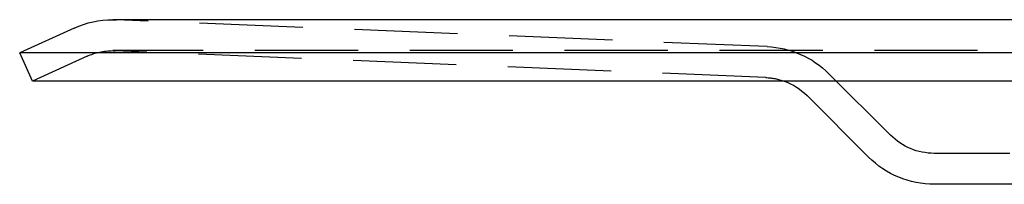
# Model space of a CAD drawing. Extents: x 511 to 1131, y -183 to 276.
# Drawn here: x 931 to 978, y 140 to 148 of the extents above; entities that cross this region are included whole.
import ezdxf

# ---------------------------------------------------------------- set-up
doc = ezdxf.new("R2010")
doc.units = 0
doc.header["$LTSCALE"] = 20
doc.linetypes.add('VERDECKT', pattern=[0.375, 0.25, -0.125])
doc.layers.get('0').update_dxf_attribs({"linetype": 'CONTINUOUS'})
doc.layers.add('STEMPEL', color=3, linetype='CONTINUOUS')

# ---------------------------------------------------------------- blocks, each defined once
blk = doc.blocks.new('A$C3D9DBB0B')
at = {"extrusion": (-2e-16, 1, -2e-16)}
for p, q in [((-254.7074, -11.432), (-257.3477, -12.635)), ((-60.9638, -11.027), (-252.8416, -11.027)), ((-156.9027, -12.635), (-257.3477, -12.635)), ((-256.7258, -14), (-257.3477, -12.635)), ((-156.9027, -14), (-256.7258, -14)), ((-216.2447, -17.682), (-219.2216, -14.7051)), ((-156.9027, -19), (-213.0627, -19))]:
    blk.add_line(p, q, dxfattribs=at)
at = {"color": 1, "linetype": 'VERDECKT', "extrusion": (-2e-16, 1, -2e-16)}
for p, q in [((-221.1574, -12.3303), (-252.6561, -11.0308)), ((-254.0855, -12.797), (-256.7258, -14)), ((-60.9638, -12.527), (-252.8416, -12.527)), ((-221.2192, -13.829), (-252.7179, -12.5295)), ((-215.1841, -16.6213), (-218.1609, -13.6445)), ((-156.9027, -17.5), (-213.0627, -17.5))]:
    blk.add_line(p, q, dxfattribs=at)
at = {"extrusion": (0, -2e-16, -1)}
for centre, radius, start, end in [((252.8416, -15.527), 4.5, 65.50468, 90), ((221.3429, -16.8265), 3, 109.58397, 135), ((213.0627, -14.5), 4.5, 270, 315)]:
    blk.add_arc(centre, radius, start, end, dxfattribs=at)
at = {"color": 1, "linetype": 'VERDECKT', "extrusion": (0, -2e-16, -1)}
for centre, radius, start, end in [((252.8416, -15.527), 4.5, 90, 92.36239), ((221.3429, -16.8265), 4.5, 92.36239, 135), ((252.8416, -15.527), 3, 65.50468, 90), ((252.8416, -15.527), 3, 90, 92.36239), ((221.3429, -16.8265), 3, 92.36239, 109.58397), ((213.0627, -14.5), 3, 270, 315)]:
    blk.add_arc(centre, radius, start, end, dxfattribs=at)

msp = doc.modelspace()

# ---------------------------------------------------------------- block references
at = {"layer": 'STEMPEL'}
msp.add_blockref('A$C3D9DBB0B', (1187.853, 159.275, -75.168), dxfattribs=at)

doc.saveas('drawing.dxf')
